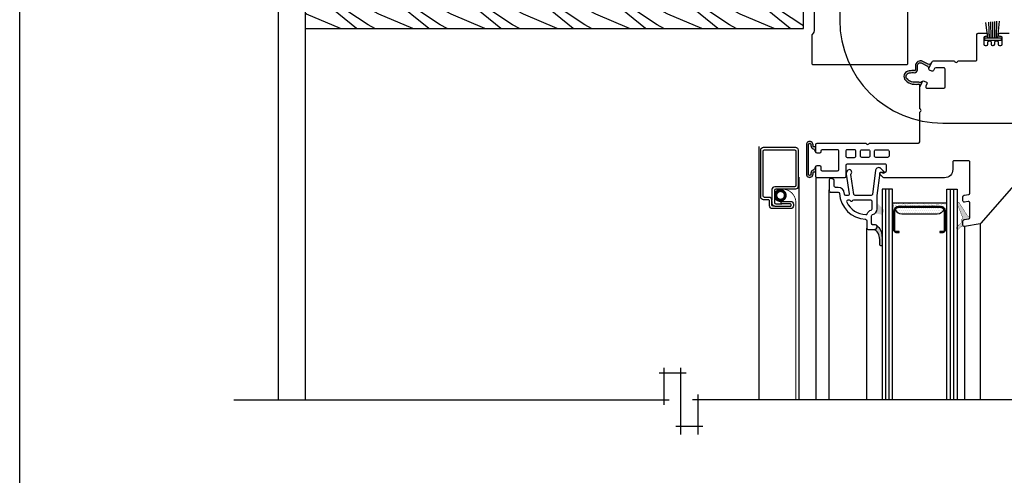
# Model space of a CAD drawing. Units: millimetres. Extents: x 3947 to 14732, y 923 to 10387.
# Drawn here: x 7749 to 8038, y 3305 to 3438 of the extents above; entities that cross this region are included whole.
import ezdxf

# ---------------------------------------------------------------- set-up
doc = ezdxf.new("R2010")
doc.units = ezdxf.units.MM
doc.header["$LTSCALE"] = 50
doc.linetypes.add('HIDDEN', pattern=[9.524999999999999, 6.35, -3.175])
for name, color, linetype in [('Blanc .25', 7, 'Continuous'), ('Gris .08', 8, 'Continuous'), ('Rouge .15', 1, 'Continuous')]:
    doc.layers.add(name, color=color, linetype=linetype)

msp = doc.modelspace()

# ---------------------------------------------------------------- hatches: boundary and pattern name
at = {"layer": 'Gris .08'}
h = msp.add_hatch(dxfattribs=at)
h.set_pattern_fill('WHEAT1', color=256, scale=15, angle=44.99999999999999, style=0)
h.set_pattern_definition([(156.8014000000001, (8102.746606134304, 3476.074533519758), (-42.42640881762539, 21.21320728059687), [16.15549499999999, -64.62197999999995]), (151.6992, (8098.503965447184, 3471.831892832638), (-95.45937494363064, 53.03308884466724), [15.660465, -140.94414]), (146.3099, (8095.321984931845, 3468.649912317299), (53.0329914528864, -31.81983824672751), [15.29706, -61.18823999999999]), (140.7106, (8093.200664588287, 3466.528591973738), (106.066025007374, -84.85279368349401), [15.07482, -135.67332])])
h.paths.add_polyline_path([(7832.981000653593, 3454.812941762292), (7832.981000653593, 3435.812941762295), (7979.208315902724, 3435.812941762293), (7979.208315902724, 3448.509809038268), (7966.92005792963, 3448.509809038268), (7966.920057929634, 3454.812941762293)])
h = msp.add_hatch(color=256, dxfattribs=at)
edge = h.paths.add_edge_path()
edge.add_line((8016.026876911623, 3425.280939893549), (8014.255336779701, 3426.184542168206))
edge.add_arc((8013.573777738048, 3424.848324643721), 1.499999999999931, 62.97542045245002, 180.0000000000174)
edge.add_line((8012.073777738049, 3424.84832464372), (8012.073777738049, 3423.721734468053))
edge.add_arc((8011.811980238701, 3423.721734468053), 0.2617974993481766, -98.03105570541243, 9.947598300641403e-11, ccw=False)
edge.add_arc((8011.268653870559, 3415.981949389609), 7.497699765623032, 86.12456788996998, 98.1315568530638)
edge.add_arc((8010.309146153805, 3421.777716242934), 1.629684039455356, 93.55374328627752, 208.2923268697914)
edge.add_arc((8012.056781729532, 3423.428269764142), 4.000000000001274, 217.2823866601486, 281.1552066017636)
edge.add_arc((8012.908038214952, 3419.111400250705), 0.4000000000002247, -25.99951715227968, 101.15520292703519, ccw=False)
edge.add_arc((8013.357440872467, 3418.892216617392), 0.1000042136760973, 154.0004828477183, 333.9999999996696)
edge.add_line((8013.447324064324, 3418.848377655558), (8014.039119312638, 3420.061737726603))
edge.add_arc((8013.949236375255, 3420.105576406855), 0.1000038615194178, 334.0000810870581, 508.2600759899537)
edge.add_arc((8013.524010710118, 3420.368610622826), 0.4000000035287592, 243.8973623598275, 328.26007665010366, ccw=False)
edge.add_arc((8012.908038210191, 3419.111400253025), 1.000000008828871, 63.89737641380435, 101.1473951885749)
edge.add_arc((8012.056781732213, 3423.428269750541), 3.399999986138891, 221.1584563572617, 281.1575035727896, ccw=False)
edge.add_arc((8010.413114407853, 3421.746828126327), 1.071807757576856, 94.51583167651421, 211.263873146829, ccw=False)
edge.add_arc((8011.268653870557, 3415.981949389612), 6.897699765620073, 86.24959622017519, 97.83188165138552, ccw=False)
edge.add_arc((8011.811980238699, 3423.721734468053), 0.861797499349029, 263.8619804263872, 360)
edge.add_line((8012.673777738048, 3423.721734468053), (8012.673777738048, 3424.84832464372))
edge.add_arc((8013.573777738048, 3424.84832464372), 0.9000000000005457, 62.975420452409196, 179.999999999971, ccw=False)
edge.add_line((8013.982713163041, 3425.650055158412), (8015.444813280406, 3424.904287694258))
edge.add_arc((8015.225795391686, 3424.298349886064), 0.644305411259739, -2.8323607501953916, 70.12747099735248, ccw=False)
edge.add_arc((8015.965751685983, 3424.240045493027), 0.1000038606353461, 164.6534065131812, 334.0000427307754)
edge.add_line((8016.055634593224, 3424.196206752991), (8016.647429751552, 3425.409566639535))
edge.add_arc((8016.55754654972, 3425.453405580918), 0.1000042136779954, 334.0000130359882, 513.9995171511813)
edge.add_arc((8016.108147586511, 3425.672596788689), 0.400000000000363, 258.2772179872107, 333.9995171523966, ccw=False)
h = msp.add_hatch(color=256, dxfattribs=at)
edge = h.paths.add_edge_path()
edge.add_arc((7982.728432774885, 3399.693335217937), 0.1000000074415123, 185.738912155946, 360.0312154929026)
edge.add_line((7982.828432767485, 3399.693389699251), (7982.828432767481, 3401.043335327757))
edge.add_arc((7982.728432767436, 3401.043330857459), 0.1000000001448468, 0.002561291754181469, 127.958449271132)
edge.add_arc((7982.42088784211, 3401.437559368668), 0.3999999999994815, 180.0000000002605, 307.9584492753487, ccw=False)
edge.add_line((7982.020887842111, 3401.437559368666), (7982.020887842111, 3401.707389029919))
edge.add_arc((7981.047037054444, 3401.707389029914), 0.9738507876672884, 2.943019064990048e-10, 181.9970099632605)
edge.add_line((7980.073777738049, 3401.673452918012), (7980.073777738045, 3393.11321751575))
edge.add_arc((7981.047037054464, 3393.079281404489), 0.9738507876682695, 178.0029900744892, 360)
edge.add_line((7982.020887842133, 3393.079281404489), (7982.020887842133, 3393.349111065741))
edge.add_arc((7982.420887842132, 3393.349111065741), 0.3999999999996362, 52.041550724914316, 180, ccw=False)
edge.add_arc((7982.728432767454, 3393.743339576936), 0.1000000001298015, 232.0415507250625, 359.9974387040766)
edge.add_line((7982.828432767485, 3393.743335106632), (7982.828432767485, 3395.093280735207))
edge.add_arc((7982.728432774885, 3395.093335216452), 0.1000000074408355, 359.9687845469618, 535.1080528714962)
edge.add_arc((7981.632439746685, 3395.187139792609), 1.000000000000639, 293.2175886915241, 355.10805287142705, ccw=False)
edge.add_arc((7982.42088784213, 3393.349111065741), 1.000000000000139, 113.2175886915344, 180)
edge.add_line((7981.42088784213, 3393.349111065741), (7981.42088784213, 3393.079281404489))
edge.add_arc((7981.047037054463, 3393.079281404489), 0.3738507876678341, -183.2233879122333, 0, ccw=False)
edge.add_line((7980.67377773804, 3393.100302682834), (7980.673777738048, 3401.686367751173))
edge.add_arc((7981.047037054444, 3401.707389029914), 0.3738507876638933, 2.788169695122633e-10, 183.2233879730601, ccw=False)
edge.add_line((7981.420887842109, 3401.707389029916), (7981.420887842112, 3401.437559368663))
edge.add_arc((7982.420887842112, 3401.437559368667), 1, 180.0000000002345, 246.7824113086777)
edge.add_arc((7981.632439746675, 3399.599530641797), 1.000000000000018, 4.891947128836989, 66.78241130874619, ccw=False)
edge.add_arc((7982.728432687073, 3399.693335210304), 0.09999991930670696, 184.8919470485766, 185.7389128357912)
h = msp.add_hatch(color=256, dxfattribs=at)
h.paths.add_polyline_path([(8000.280537145616, 3381.637116962997), (8001.548925894378, 3381.297253222078, 0.2016596378406476), (8002.316866643821, 3381.402484508957), (8002.316866643821, 3383.168270906401), (8000.924902227005, 3384.560235323215, -0.1989123673795763), (8000.80774493948, 3384.843078035689), (8000.80774493948, 3382.909909169133, -0.1989123673796578)])
h.paths.add_polyline_path([(8002.316866643821, 3381.402484508957, 0.4898660283380207), (8002.514851720669, 3382.970285829554), (8002.316866643821, 3383.168270906401)])
h = msp.add_hatch(dxfattribs=at)
h.set_pattern_fill('AR-SAND', color=256, scale=0.5, angle=-1.272221872585407e-14, style=0)
h.set_pattern_definition([(217.5, (8952.177925076103, 3565.291648821209), (0.0314966790548042, -0.9634118845065793), [0, -0.76, 0, -0.85, 0, -0.8125]), (187.5, (8952.177925076103, 3565.291648821209), (-0.8848883526338635, -1.41107303261487), [0, -0.4099999999999999, 0, -0.6849999999999999, 0, -0.2625]), (147.5, (8952.7929250761, 3565.291648821209), (-1.557070930875748, -0.002829526768482329), [0, -0.25, 0, -0.8999999999999999, 0, -1.175]), (137.5, (8952.7929250761, 3565.291648821209), (-1.503063302286147, -0.4388377824671247), [0, -0.125, 0, -0.59, 0, -0.675])])
edge = h.paths.add_edge_path()
edge.add_line((8020.787833370181, 3382.18902529726), (8020.787833370181, 3376.49802529726))
edge.add_line((8020.787833370181, 3376.49802529726), (8021.287833370181, 3376.49802529726))
edge.add_line((8021.287833370181, 3376.49802529726), (8021.287833370181, 3384.59402529726))
edge.add_line((8021.287833370181, 3384.59402529726), (8005.31683337018, 3384.59402529726))
edge.add_line((8005.31683337018, 3384.59402529726), (8005.31683337018, 3376.49802529726))
edge.add_line((8005.31683337018, 3376.49802529726), (8005.81683337018, 3376.49802529726))
edge.add_line((8005.81683337018, 3376.49802529726), (8005.81683337018, 3382.18902529726))
edge.add_arc((8007.205833370181, 3382.189025297258), 1.389000000001033, 89.99999999992502, 179.9999999999437, ccw=False)
edge.add_line((8007.205833370183, 3383.57802529726), (8019.398833370182, 3383.57802529726))
edge.add_arc((8019.398833370182, 3382.18902529726), 1.388999999999669, -1.8815171642927453e-11, 90, ccw=False)
h = msp.add_hatch(color=256, dxfattribs=at)
h.paths.add_polyline_path([(8025.835431484396, 3380.553392091666, -0.2428526483656399), (8025.775650884676, 3379.925876999353, 0.2525274127876146), (8025.559209518004, 3379.099139119746, -0.2682823019004647), (8025.446409058954, 3378.71492476314), (8024.29310080874, 3377.616535953414), (8024.29310080874, 3376.973747710532, 0.3668394301489635), (8024.809562275008, 3377.003642111765), (8025.420411584179, 3377.585403358594, -0.1723559039101032), (8025.664986929594, 3377.69452273518, 0.3914625230272401), (8026.033700206044, 3378.093297284179), (8026.033700206044, 3379.311897284179, -0.3639533669395558), (8026.364217466256, 3379.705816246494), (8027.703210603693, 3379.941999118204, 0.3639533669395431), (8028.033700206048, 3380.335885117007), (8028.033700206044, 3381.074923086233, -0.595833329145414), (8027.414957848614, 3380.740032386054), (8024.841689936071, 3384.779713306515, 0.5553227418656509), (8024.29310080874, 3384.667546243225), (8024.29310080874, 3384.438098109472, 0.01233182382141515), (8024.299133333818, 3384.422991675455)])
h.paths.add_polyline_path([(8024.29310080874, 3376.973747710532), (8024.29310080874, 3377.616535953414), (8024.257838137077, 3377.582952456593, 0.4632296639130925)])
h = msp.add_hatch(dxfattribs=at)
h.set_pattern_fill('DOTS', color=256, scale=9, angle=-1.272221872585407e-14, style=0)
h.set_pattern_definition([(180, (8952.177925076103, 3565.291648821209), (-0.2812499999999999, -0.5625), [0, -0.5625])])
edge = h.paths.add_edge_path()
edge.add_line((8007.205833370183, 3383.32402529726), (8019.398833370182, 3383.32402529726))
edge.add_arc((8019.39883337018, 3382.189025297263), 1.13499999999749, 28.445782950009118, 89.9999999999082, ccw=False)
edge.add_arc((8018.487162645236, 3383.324025297259), 1.999999999999369, 270.00000000002603, 342.7114268252112, ccw=False)
edge.add_line((8018.487162645237, 3381.32402529726), (8008.117504095124, 3381.32402529726))
edge.add_arc((8008.117504095125, 3383.324025297259), 1.999999999999091, 197.2885731747888, 269.99999999997397, ccw=False)
edge.add_arc((8007.205833370183, 3382.18902529726), 1.135000000000624, 90, 151.5542170499134, ccw=False)
h = msp.add_hatch(color=256, dxfattribs=at)
edge = h.paths.add_edge_path()
edge.add_arc((7998.80523153518, 3374.452889982136), 2.631272573546271, 17.1591816585912, 62.80577542281057)
edge.add_arc((8000.007744865699, 3377.593308117047), 0.7999999999997272, 270, 360.0000000000326)
edge.add_line((8000.807744865699, 3377.593308117047), (8000.807744865699, 3377.793308117047))
edge.add_arc((8000.407744865698, 3377.793308117047), 0.4000000000005457, 6.513775987628397e-11, 28.60714879545158)
edge.add_arc((7998.102449795517, 3374.787490844122), 4.156894532190309, 1.8586105776307136, 50.278966765827874, ccw=False)
edge.add_arc((7992.496706891995, 3373.852135109792), 9.81894461037061, 5.297806637827307e-11, 6.257157194430079, ccw=False)
edge.add_line((8002.315651502366, 3373.852135109801), (8002.315651502366, 3372.23807921451))
edge.add_arc((8002.000845074166, 3372.338326825943), 0.3303826127896189, 185.4892493621524, 342.33633617278076, ccw=False)
edge.add_arc((7992.511809089306, 3372.684053578129), 9.16793677002975, 357.6411735627415, 376.1177635660521)

# ---------------------------------------------------------------- linework, layer by layer
at = {"layer": 'Blanc .25'}
for p, q in [((7832.981000653592, 3454.812941762293), (7832.981000653592, 3435.812941762293)), ((7979.208315902724, 3435.812941762293), (7979.208315902724, 3448.509809038268)), ((7832.981000653592, 3435.812941762296), (7979.208315902724, 3435.812941762293))]:
    msp.add_line(p, q, dxfattribs=at)
at = {"layer": 'Defpoints'}
msp.add_lwpolyline([(7749.203973711519, 3693.896888093682), (8490.243523360556, 3693.896888093682), (8490.243523360556, 2941.866142727887), (7749.203973711519, 2941.866142727887)], close=True, dxfattribs=at)
at = {"layer": 'Gris .08', "linetype": 'Continuous'}
for p, q in [((7825.051292229156, 3444.533748496592), (7825.051292229156, 3326.817300374848)), ((7832.981000653592, 3435.812941762213), (7832.981000653592, 3326.817300374849)), ((7966.171001948009, 3326.811318878317), (7966.173777380358, 3401.193308115537))]:
    msp.add_line(p, q, dxfattribs=at)
at = {"layer": 'Gris .08'}
for p, q in [((8033.357989750064, 3433.064784444898), (8032.737208828381, 3437.587784901162)), ((8033.81832726139, 3433.064784444898), (8033.616578675796, 3437.684267486301)), ((8034.327121352857, 3433.064784444898), (8034.201394195225, 3437.748432198464)), ((8034.811687154252, 3433.064784444898), (8034.761293035648, 3437.809863105721)), ((8035.344709535788, 3433.064784444898), (8035.395018066181, 3437.879394065184)), ((8035.829275337186, 3433.064784444898), (8036.004043662469, 3437.946215055372)), ((8036.265384558443, 3433.064784444898), (8036.76277539779, 3438.029461484013)), ((7977.873777380366, 3392.221736177933), (7977.873777380366, 3326.811318878317)), ((7982.828466089082, 3392.293308115537), (7982.828466089082, 3326.811318878317)), ((7986.80774493948, 3326.811318878317), (7986.80774493948, 3388.44716279189)), ((8003.31683337018, 3388.65802529726), (8003.31683337018, 3326.811318878317)), ((8004.31683337018, 3388.65802529726), (8004.31683337018, 3326.811318878317)), ((8022.287833370181, 3388.65802529726), (8022.287833370181, 3326.811318878317)), ((8023.287833370181, 3388.65802529726), (8023.287833370181, 3326.811318878317)), ((8031.047568233538, 3378.501657870288), (8031.047568233538, 3326.811318878317)), ((7997.80774493948, 3326.811318878317), (7997.80774493948, 3377.179727472062)), ((8026.487765321639, 3377.697733030354), (8026.487765321639, 3326.811318878317)), ((7936.825212232998, 3334.685664421271), (7944.763559764371, 3334.685664421271)), ((7938.325212232998, 3325.317300374852), (7938.325212232998, 3336.185664421271)), ((7943.263559764371, 3316.592734183338), (7943.263559764371, 3336.185664421271)), ((7812.051292229157, 3326.817300374848), (7939.825212232998, 3326.817300374852)), ((8096.373772148759, 3326.810749928336), (7946.701907295752, 3326.817300374852)), ((7948.201907295752, 3328.317300374852), (7948.201907295752, 3316.592734183338)), ((7949.701907295752, 3318.948936328434), (7941.763559764371, 3318.948936328434))]:
    msp.add_line(p, q, dxfattribs=at)
at = {"layer": 'Gris .08', "linetype": 'Continuous'}
msp.add_lwpolyline([(8037.228432767482, 3433.064784444898), (8037.228432767482, 3432.264784444898), (8032.428432767483, 3432.264784444898), (8032.428432767483, 3433.064784444898)], close=True, dxfattribs=at)
msp.add_lwpolyline([(8016.026876911623, 3425.280939893549), (8014.255336779701, 3426.184542168206, 0.5601678018098837), (8012.073777738049, 3424.84832464372), (8012.073777738049, 3423.721734468053, -0.4558899144903663), (8011.77540455461, 3423.462504550801, 0.05243835819334521), (8010.208130579282, 3423.404266556376, 0.5471357556809612), (8008.874142807021, 3421.005294426066, 0.286144925780707), (8012.830651284614, 3419.503842938257, -0.6197527788905671), (8013.26755731117, 3418.936054821752, 0.9999957863657745), (8013.447324064324, 3418.848377655558), (8014.039119312638, 3420.061737726603, 0.9511229360997759), (8013.864188616106, 3420.158184875588, -0.3856809845160121), (8013.348018504348, 3420.009407690862, 0.1639803887454413), (8012.714704580576, 3420.092533335393, -0.2679447366483588), (8009.496947891224, 3421.19058107419, -0.5585836224177962), (8010.328726100131, 3422.815308581329, -0.05058032220468064), (8011.719833525702, 3422.864877471135, 0.4459504809360599), (8012.673777738048, 3423.721734468053), (8012.673777738048, 3424.84832464372, -0.5601678018098837), (8013.982713163041, 3425.650055158412), (8015.444813280406, 3424.904287694258, -0.3295562335649641), (8015.869313711468, 3424.266512249785, 0.911100245261636), (8016.055634593224, 3424.196206752991), (8016.647429751552, 3425.409566639535, 0.9999956726003796), (8016.467663727308, 3425.497245300223, -0.3429728186050274), (8016.026876930911, 3425.280939948408)], format="xyb", dxfattribs=at)
at = {"layer": 'Gris .08'}
for points in [[(7982.628933978685, 3399.683335665788, 0.9513914725494155), (7982.828432767485, 3399.693389699251), (7982.828432767481, 3401.043335327757, 0.6246017549740747), (7982.666923782304, 3401.122176559796, -0.6246172908124676), (7982.020887842111, 3401.437559368666), (7982.020887842111, 3401.707389029919, 1.017580836854771), (7980.073777738049, 3401.673452918012), (7980.073777738045, 3393.11321751575, 1.017580836522344), (7982.020887842133, 3393.079281404489), (7982.020887842133, 3393.349111065741, -0.6246172908124676), (7982.666923782326, 3393.664493874615, 0.6246017549721412), (7982.828432767485, 3393.743335106632), (7982.828432767485, 3395.093280735207, 0.9584569687435474), (7982.628797038309, 3395.10186290577, -0.2768099142000968), (7982.026663794408, 3394.268125429175, 0.2999307268727013), (7981.42088784213, 3393.349111065741), (7981.42088784213, 3393.079281404489, -1.028532548739337), (7980.67377773804, 3393.100302682834), (7980.673777738048, 3401.686367751173, -1.028532549283068), (7981.420887842109, 3401.707389029916), (7981.420887842112, 3401.437559368663, 0.2999307268727013), (7982.026663794393, 3400.518545005233, -0.2768099142000968), (7982.628797038298, 3399.684807528641, 0.00369560223373743)], [(8006.32083337018, 3376.21202529726, -0.4142135623731034), (8006.07083337018, 3376.46202529726), (8006.07083337018, 3382.18902529726, -0.4142135623730878), (8007.205833370183, 3383.32402529726), (8019.398833370182, 3383.32402529726, -0.4142135623730876), (8020.53383337018, 3382.18902529726), (8020.53383337018, 3376.46202529726, -0.4142135623731034), (8020.28383337018, 3376.21202529726), (8019.287833370181, 3376.21202529726), (8019.287833370181, 3375.95802529726), (8020.24783337018, 3375.95802529726, 0.4142135623731048), (8020.787833370181, 3376.49802529726), (8020.787833370181, 3382.18902529726, 0.414213562373095), (8019.398833370182, 3383.57802529726), (8007.205833370183, 3383.57802529726, 0.414213562373095), (8005.81683337018, 3382.18902529726), (8005.81683337018, 3376.49802529726, 0.4142135623731046), (8006.356833370181, 3375.95802529726), (8007.31683337018, 3375.95802529726), (8007.31683337018, 3376.21202529726)], [(8007.205833370183, 3383.32402529726), (8019.398833370182, 3383.32402529726, -0.2752309805514241), (8020.396802820611, 3382.72965638775, -0.3283550748922031), (8018.487162645237, 3381.32402529726), (8008.117504095124, 3381.32402529726, -0.3283550748922069), (8006.20786391975, 3382.72965638775, -0.2752309805514243)], [(8001.319382973099, 3375.229187543323, 0.2018469473771668), (8000.007744865699, 3376.793308117047, 0.4142135623731783), (8000.807744865699, 3377.593308117047), (8000.807744865699, 3377.793308117047, 0.125474567843598), (8000.758914162579, 3377.984828677113, -0.2144743287880906), (8002.257157409851, 3374.922312174585, -0.02730878436612694), (8002.315651502366, 3373.852135109801), (8002.315651502366, 3372.23807921451, -0.8159222737816425), (8001.671977541602, 3372.306722761983, 0.08079444896473406)]]:
    msp.add_lwpolyline(points, format="xyb", close=True, dxfattribs=at)
at = {"layer": 'Gris .08', "linetype": 'HIDDEN', "const_width": 0.25}
msp.add_lwpolyline([(7973.416159908935, 3385.270341698715, -0.4039489116138752), (7970.766420529588, 3385.978923055949, -0.2627352962108214), (7971.349363193043, 3388.322692160647, -0.5068928873843691), (7976.973777380361, 3385.134076053092), (7976.973777380361, 3326.811318878317)], format="xyb", dxfattribs=at)
at = {"layer": 'Gris .08', "const_width": 0.8700000000000001}
msp.add_lwpolyline([(7971.108777380359, 3386.832662197207, -1), (7973.87877738036, 3386.832662197207, -1)], format="xyb", close=True, dxfattribs=at)
at = {"layer": 'Gris .08', "linetype": 'Continuous', "const_width": 0.01}
msp.add_lwpolyline([(8000.280537145616, 3381.637116962997), (8001.548925894378, 3381.297253222078, 0.7673269879789627), (8002.514851720669, 3382.970285829554), (8000.924902227005, 3384.560235323215, -0.1989123673796502), (8000.80774493948, 3384.843078035689), (8000.80774493948, 3382.909909169133, -0.1989123673796555)], format="xyb", close=True, dxfattribs=at)
at = {"layer": 'Gris .08', "linetype": 'ByBlock', "const_width": 0.1}
msp.add_lwpolyline([(8026.033700206044, 3378.093297284179, -0.391462523027278), (8025.664986929594, 3377.69452273518, 0.1723559039100677), (8025.420411584179, 3377.585403358594), (8024.809562275008, 3377.003642111765, -0.9999999999999939), (8024.257838137077, 3377.582952456592), (8025.446409058954, 3378.71492476314, 0.2682823019004647), (8025.559209518004, 3379.099139119746, -0.252527412787617), (8025.775650884676, 3379.925876999353, 0.2409634093664404), (8025.837241752248, 3380.548832422231), (8024.299133333818, 3384.422991675455, -0.8369807434827189), (8024.841689936071, 3384.779713306514), (8027.414957848614, 3380.740032386054, 0.5958333291454141), (8028.033700206044, 3381.074923086233), (8028.033700206048, 3380.335885117007, -0.3639533669395432), (8027.703210603693, 3379.941999118204), (8026.364217466256, 3379.705816246494, 0.3639533669395558), (8026.033700206044, 3379.311897284179)], format="xyb", close=True, dxfattribs=at)
at = {"layer": 'Gris .08', "linetype": 'Continuous'}
for centre, radius, start, end in [((8031.652982156509, 3437.559308115539), 0.399999999999998, 270.0005020480857, 276.0002861110257), ((7982.230938823508, 3395.143332974223), 0.3999999999997811, 354.1585971250462, 354.261087843077)]:
    msp.add_arc(centre, radius, start, end, dxfattribs=at)
at = {"layer": 'Rouge .15'}
for p, q in [((7975.373777380359, 3384.352662197207), (7972.873777380359, 3384.352662197207)), ((7975.573777380359, 3383.852662197207), (7975.573777380359, 3384.152662197207)), ((7970.77377738036, 3383.652662197207), (7975.373777380359, 3383.652662197207))]:
    msp.add_line(p, q, dxfattribs=at)
for points in [[(8020.110734599148, 3408.029206609875), (8108.067845328551, 3408.029206609875, 0.3884095668105237), (8142.219107758312, 3438.279206609875), (8142.219107758312, 3552.744284063429, 0.414213562373095), (8111.969107758312, 3582.994284063429), (8018.8997651155, 3582.994284063429, 0.4225856749726944), (7989.860734599148, 3552.744284063429), (7989.860734599148, 3438.279206609875, 0.414213562373095)], [(7997.423772156508, 3450.090849115538), (7997.423772156508, 3446.503308115539, -0.414214), (7995.423772156508, 3444.503308115539), (7982.773772156506, 3444.503308115539, 0.414214), (7982.373772156508, 3444.103308115539), (7982.373772156508, 3435.653308115539, -0.182676), (7981.773772156506, 3434.065858115539, 0.182676), (7981.673772156508, 3433.801282115538), (7981.673772156508, 3425.653308115539, 0.414214), (7982.073772156509, 3425.253308115539), (8009.473772156507, 3425.253308115539, 0.414214), (8009.873772156508, 3425.653308115539), (8009.873772156508, 3450.153308115539, 0.414214), (8009.473772156507, 3450.553308115539), (7998.07555715651, 3450.553308115539, 0.215503), (7997.775301156507, 3450.417593115539, -0.050118)], [(7975.473777380361, 3385.052662197207, -0.4142135623730617), (7976.27377738036, 3384.252662197207), (7976.27377738036, 3383.752662197207, -0.414213562373095), (7975.473777380361, 3382.952662197207), (7970.073777380359, 3382.952662197207, -0.414213562373095), (7969.27377738036, 3383.752662197207), (7969.27377738036, 3385.152662197207, 0.4142135623731283), (7968.873777380359, 3385.552662197207), (7967.473777380361, 3385.552662197207, -0.414213562373095), (7966.673777380358, 3386.352662197207), (7966.673777380358, 3400.152662197207, -0.4142135623730617), (7967.473777380361, 3400.952662197207), (7976.873777380359, 3400.952662197207, -0.414213562373095), (7977.673777380358, 3400.152662197207), (7977.673777380358, 3389.452662197207, -0.414213562373095), (7976.873777380359, 3388.652662197207), (7971.073777380359, 3388.652662197207, 0.414213562373095), (7970.673777380358, 3388.252662197207), (7970.673777380358, 3384.752662197207, 0.414213562373095), (7971.073777380359, 3384.352662197207), (7972.873777380359, 3384.352662197207, -0.414213562373095), (7972.673777380358, 3384.552662197207), (7972.673777380358, 3384.852662197207, -0.4142135623729286), (7972.873777380359, 3385.052662197207)], [(7992.028432767482, 3397.993308115537), (7994.228432767482, 3397.993308115537, 0.414214), (7994.628432767484, 3398.393308115537), (7994.628432767484, 3399.793308115537, 0.414214), (7994.228432767482, 3400.193308115537), (7992.028432767482, 3400.193308115537, 0.414214), (7991.628432767484, 3399.793308115537), (7991.628432767484, 3398.393308115537, 0.414214)], [(7998.328432767485, 3397.993308115537), (7996.328432767485, 3397.993308115537, -0.414214), (7995.928432767483, 3398.393308115537), (7995.928432767483, 3399.793308115537, -0.414214), (7996.328432767485, 3400.193308115537), (7998.328432767485, 3400.193308115537, -0.414214), (7998.728432767482, 3399.793308115537), (7998.728432767482, 3398.393308115537, -0.414214)], [(8003.928432767483, 3397.993308115537), (8000.428432767483, 3397.993308115537, -0.414214), (8000.028432767482, 3398.393308115537), (8000.028432767482, 3399.793308115537, -0.414214), (8000.428432767483, 3400.193308115537), (8003.928432767483, 3400.193308115537, -0.414214), (8004.328432767485, 3399.793308115537), (8004.328432767485, 3398.393308115537, -0.414214)], [(7999.607744939483, 3378.193308117047, -0.4142135623730975), (7999.207744939482, 3378.593308117047), (7999.207744939482, 3380.793308117047, -0.3354368129514335), (7999.498654131821, 3381.178144700137, 0.3354367233551742), (8000.80774493948, 3382.909909165898), (8000.80774493948, 3386.766325214833, -0.03369034445003262), (8000.811368834078, 3386.820046561279), (8001.709556890622, 3393.447212619647, -0.4519463465286098), (8001.959508782253, 3393.613537074286), (8002.755981102502, 3393.400122959281, 0.7673271716322576), (8002.949166250797, 3393.734729518206), (8001.959932692393, 3394.723963076612, 0.6205196000788381), (8000.398405642736, 3394.197211966861), (7999.441876923971, 3387.139586770601, -0.3752861012832688), (7999.045500818564, 3386.793308117047), (7994.433115622542, 3386.793308117047, -0.3706060293860219), (7994.03767588448, 3387.13308010395), (7993.153721889375, 3392.936866719339, -0.1703043127240485), (7993.202751465924, 3393.197094732436), (7993.287167829185, 3393.343308162594, 0.9999999254942005), (7992.074732263445, 3394.043308161834), (7991.814924618084, 3393.593308119872, 0.1703043206396417), (7991.716865466573, 3393.072852069742), (7992.603184671105, 3387.253536172421, -0.4592089629902152), (7992.207744401094, 3386.793308117047), (7991.627316276627, 3386.793308117048, -0.386101288247016), (7991.229193731579, 3387.154598439628, -0.01232282954637241), (7991.205702964915, 3387.479022402762, 0.4003288264487958), (7989.407744939483, 3389.193308117047), (7988.607744939483, 3389.193308117047, -0.4142135623730792), (7988.207744939482, 3389.593308117047), (7988.207744939482, 3391.232538601588, 0.3394542588633709), (7987.911272557521, 3391.618908932104), (7987.311272548341, 3391.779678450024, 0.4931453874911552), (7986.80774493948, 3391.393308157141), (7986.80774493948, 3388.193308117047, 0.4142135623731001), (7987.207744939482, 3387.793308117047), (7989.407744922639, 3387.793308117047, -0.4003287997147685), (7989.807291164798, 3387.412355789744, 0.3869022522482576), (7997.426338786405, 3379.801956069824, -0.4006582882048431), (7997.80774493948, 3379.402388467463), (7997.80774493948, 3377.193308117047, 0.414213562373095), (7998.207744939482, 3376.793308117047), (8000.007744865699, 3376.793308117047, 0.4142135893862092), (8000.80774493948, 3377.593308117047), (8000.80774493948, 3377.793308117047, 0.4142135623730747), (8000.407744939483, 3378.193308117047)], [(7993.873430364431, 3385.393308117047, 0.3178372451957696), (7993.496306747798, 3385.126641450381, -0.7071067811865606), (7993.119183131166, 3385.126641450381, 0.3178372996502741), (7992.742059435401, 3385.393308117047), (7992.266489050467, 3385.393308117047, 0.5591514936243841), (7991.909603458571, 3384.812662955757, 0.2724071356343614), (7997.544786204042, 3381.198175557501, 0.3188956857287428), (7997.932436363582, 3381.45159466219, -0.2341879458231152), (7999.116835848574, 3382.525072611562, 0.3354367396453689), (7999.407744939483, 3382.909909165898), (7999.407744939483, 3384.993308117047, 0.4142135623730742), (7999.007744939481, 3385.393308117047)], [(8020.787833370181, 3382.18902529726), (8020.787833370181, 3376.49802529726), (8021.287833370181, 3376.49802529726), (8021.287833370181, 3384.59402529726), (8005.31683337018, 3384.59402529726), (8005.31683337018, 3376.49802529726), (8005.81683337018, 3376.49802529726), (8005.81683337018, 3382.18902529726, -0.414213562373101), (8007.205833370183, 3383.57802529726), (8019.398833370182, 3383.57802529726, -0.414213562373095)]]:
    msp.add_lwpolyline(points, format="xyb", close=True, dxfattribs=at)
for points in [[(8042.992702465122, 3392.101028106221), (8031.285217658984, 3378.633117360127, -0.1718363389060274), (8031.052840915636, 3378.501647963403), (8026.513225241579, 3377.70128227334, -0.4741267787547898), (8026.033700206044, 3378.093297284179), (8026.033700206044, 3379.311897284179, -0.3639533669395705), (8026.364217466256, 3379.705816246494), (8027.703210603719, 3379.941999118067, 0.3639533669395378), (8028.033700206044, 3380.335885117007), (8028.033700206324, 3384.643712284179, 0.4662973834808165), (8027.564239460706, 3385.037650126252), (8026.503146178879, 3384.850581838368, -0.4662973834808335), (8026.033700206044, 3385.244507284179), (8026.033700206044, 3386.462987284179, -0.3639790535539054), (8026.36425320588, 3386.856912548878), (8027.70315698237, 3387.092953669901, 0.3639790535539054), (8028.033700206044, 3387.486867284193), (8028.033700206044, 3396.593297284179, 0.414213562373095), (8027.633700206043, 3396.993297284179), (8023.433700206042, 3396.993297284179, 0.414213562373095), (8023.033700206044, 3396.593297284179), (8023.033700206044, 3394.393297284179, -0.414213562373095), (8020.633700206043, 3391.993297284179), (8002.933888958869, 3391.993297284021, -0.1988987135846842), (8002.651046165451, 3392.110445900608), (8001.750906218738, 3393.010491271987, -0.6681976361623062), (8002.033712716238, 3393.693297284374), (8003.233700206045, 3393.693297284179, 0.414213562373095), (8003.633700206043, 3394.093297284179), (8003.633700206043, 3395.593297284179, 0.414213562373095), (8003.233700206045, 3395.993297284179), (7992.033700206044, 3395.993297284179, 0.414213562373095), (7991.633700206043, 3395.593297284179), (7991.633700206043, 3392.393297284179, -0.414213562373095), (7991.233700206045, 3391.993297284179), (7983.233700206045, 3391.993297284179, -0.414213562373095), (7982.833700206043, 3392.393297284179), (7982.833700206043, 3395.193297284179, -0.414213562373095), (7983.233700206045, 3395.593297284179), (7983.933700206042, 3395.593297284179, -0.414213562373095), (7984.333700206043, 3395.193297284179), (7984.333700206043, 3394.393297284179, 0.414213562373095), (7984.733700206045, 3393.993297284178), (7989.233700206045, 3393.993297284179, 0.414213562373095), (7989.633700206043, 3394.393297284179), (7989.633700206043, 3399.793297284179, 0.414213562373095), (7989.233700206045, 3400.193297284179), (7984.733700206045, 3400.193297284179, 0.414213562373095), (7984.333700206043, 3399.793297284179), (7984.333700206043, 3399.593297284179, -0.4142135623733781), (7983.933700206042, 3399.193297284179), (7983.233700206045, 3399.193297284179, -0.414213562373095), (7982.833700206043, 3399.593297284179), (7982.833700206043, 3401.793297284179, -0.414213562373095), (7983.233700206045, 3402.193297284179), (7997.34089008491, 3402.193297284307, -0.2679559343399865), (7997.687290217855, 3401.993297263722, 0.5773501149097962), (7998.380110206042, 3401.993297284179, -0.267949135696239), (7998.726520202104, 3402.193297144304), (8012.933700209982, 3402.193297284179, 0.414213559489446), (8013.333700206043, 3402.593297284179), (8013.333700205916, 3411.100487163044, -0.2679559291327009), (8013.53370021977, 3411.446887292103, 0.5773501213874613), (8013.533700206044, 3412.139707284179, -0.2679491383342552), (8013.333700345916, 3412.486117284179), (8013.333700205585, 3418.512278138657, -0.1139356083017195), (8013.374173444656, 3418.687586997247), (8014.122790331352, 3420.222477039509, -0.414198021101517), (8014.657655272935, 3420.406661681224), (8015.286698392745, 3420.09989816847, -0.414212078215593), (8015.47091043034, 3419.565004170348), (8015.131301259637, 3418.868599444701, 0.5542900542815076), (8015.49081319811, 3418.293297283817), (8020.383700206043, 3418.293297284179, 0.414213562373095), (8020.783700206044, 3418.693297284179), (8020.783700206044, 3423.893297284179, 0.414213562373095), (8020.383700206043, 3424.293297284179), (8018.027006768407, 3424.293297284233, 0.2867245523315382), (8017.667507597842, 3424.068676515729), (8017.399686380973, 3423.519668941291, -0.4141717983470685), (8016.864882274, 3423.335524532988), (8016.235830637575, 3423.642282442605, -0.4142328580481023), (8016.051636815322, 3424.177163410244), (8016.974173225492, 3426.068641976691, -0.28674530771089), (8017.33369698661, 3426.293297284191), (8023.34089008491, 3426.293297284308, -0.2679559273703992), (8023.687290212652, 3426.093297272732, 0.5773501235797524), (8024.380110206042, 3426.093297284179, -0.2679491383342553), (8024.726520206044, 3426.293297144304), (8029.733700206041, 3426.293297284179, 0.414213562373095), (8030.133700206043, 3426.693297284178), (8030.133700206043, 3434.093297284179, -0.414213562373095), (8030.533700206044, 3434.493297284179), (8032.833700206043, 3434.493297284179, -0.4142135623732573), (8033.233700206045, 3434.093297284179), (8033.233700206045, 3433.893297284179, -0.4142135623730577), (8032.833700206043, 3433.493297284179), (8032.533700206044, 3433.493297284179, 0.4142135623730784), (8032.133700206043, 3433.093297284179), (8032.133700206043, 3431.243297284179, 0.414213562373095), (8032.533700206044, 3430.843297284179), (8032.933700206042, 3430.843297284179, 0.414213562373095), (8033.333700206043, 3431.243297284179), (8033.333700206043, 3431.793297284179, -0.4142135623730784), (8033.733700206041, 3432.193297284179), (8033.933700206042, 3432.193297284179, -0.4142135623731117), (8034.333700206043, 3431.793297284179), (8034.333700206043, 3431.243297284179, 0.414213562373095), (8034.733700206045, 3430.843297284179), (8034.933700206042, 3430.843297284179, 0.4142135623730785), (8035.333700206043, 3431.243297284179), (8035.333700206043, 3431.793297284179, -0.414213562373095), (8035.733700206045, 3432.193297284179), (8035.933700206042, 3432.193297284179, -0.414213562373095), (8036.333700206043, 3431.793297284179), (8036.333700206043, 3431.243297284179, 0.414213562373095), (8036.733700206045, 3430.843297284179), (8037.133700206043, 3430.843297284179, 0.414213562373095), (8037.533700206044, 3431.243297284179), (8037.533700206044, 3433.093297284179, 0.414213562373095), (8037.133700206043, 3433.493297284179), (8036.833700206043, 3433.493297284179, -0.4142135623730784), (8036.433700206042, 3433.893297284179), (8036.433700206042, 3434.09329728418, -0.4142135623728911), (8036.833700206043, 3434.493297284179), (8039.627484148667, 3434.493297284501, -0.284923782077423)], [(7969.973777380361, 3385.052662197207), (7969.973777380361, 3384.452662197207, 0.414213562373095), (7970.77377738036, 3383.652662197207), (7970.373777380359, 3383.652662197207, -0.414213562373095), (7969.973777380361, 3384.052662197207), (7969.973777380361, 3384.452662197207), (7969.973777380361, 3385.452662197207, 0.414213562373095), (7969.173777380358, 3386.252662197207), (7967.77377738036, 3386.252662197207, -0.414213562373095), (7967.373777380359, 3386.652662197207), (7967.373777380359, 3399.852662197207, -0.4142135623730617), (7967.77377738036, 3400.252662197207), (7976.573777380359, 3400.252662197207, -0.4142135623730617), (7976.973777380361, 3399.852662197207), (7976.973777380361, 3389.752662197207, -0.414213562373095), (7976.573777380359, 3389.352662197207), (7970.77377738036, 3389.352662197207, 0.414213562373095), (7969.973777380361, 3388.552662197207), (7969.973777380361, 3385.452663149017)]]:
    msp.add_lwpolyline(points, format="xyb", dxfattribs=at)
for points in [[(8005.31683337018, 3326.811318878317), (8005.31683337018, 3388.65802529726), (8002.31683337018, 3388.65802529726), (8002.31683337018, 3326.811318878317)], [(8021.287833370181, 3326.811318878317), (8021.287833370181, 3388.65802529726), (8024.287833370181, 3388.65802529726), (8024.287833370181, 3326.811318878317)]]:
    msp.add_lwpolyline(points, dxfattribs=at)
for centre, start, end in [((7975.373777380359, 3384.152662197207), 0, 90), ((7975.373777380359, 3383.852662197207), 270, 0)]:
    msp.add_arc(centre, 0.2, start, end, dxfattribs=at)

doc.saveas('drawing.dxf')
